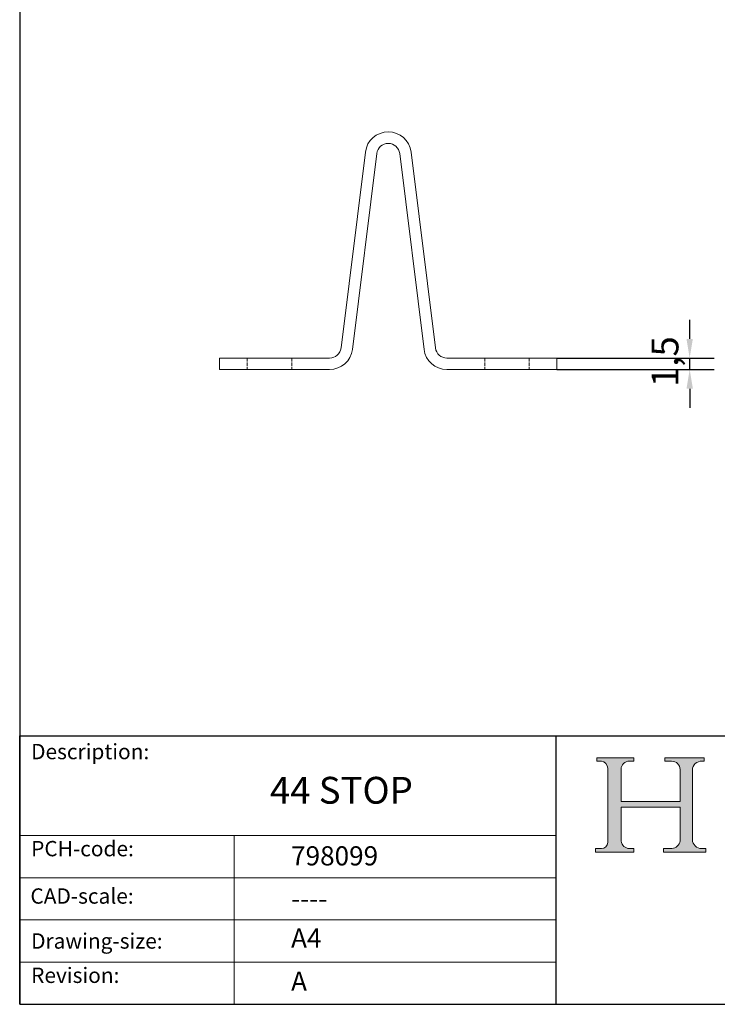
# Model space of a CAD drawing. Units: millimetres. Extents: x 10 to 200, y 10 to 287.
import ezdxf

# ---------------------------------------------------------------- set-up
doc = ezdxf.new("R2010")
doc.units = ezdxf.units.MM
doc.linetypes.add('CONTINUOUS_ACAD', pattern=[0])
doc.linetypes.add('DASHED', pattern=[0.2068, 0.1655, -0.0413])
for name, color, linetype, lineweight in [('Dimensions(ISO)', 7, 'Continuous', 25), ('Hatch', 179, 'Continuous', 9), ('Hidden Edges(ISO)', 7, 'DASHED', 18), ('Sketch Geometry(ISO)', 7, 'Continuous', 50), ('Symbols(ISO)', 7, 'Continuous', 25), ('Visible Edges(ISO)', 7, 'Continuous', 18)]:
    doc.layers.add(name, color=color, linetype=linetype, lineweight=lineweight)
doc.styles.add('Current-BSI', font='ARIAL.TTF')
doc.styles.get("Standard").update_dxf_attribs({"font": 'monotxt.shx'})
doc.styles.add('Text Style175', font='RomanS.shx')
doc.dimstyles.new('DEFAULT-ISO', dxfattribs={"dimtxt": 3.5, "dimasz": 2.5, "dimexe": 3.175, "dimexo": 0, "dimgap": 0.762, "dimtad": 1, "dimrnd": 1e-08, "dimzin": 0, "dimtxsty": 'Current-BSI', "dimcen": 0.09, "dimdle": 10, "dimclrd": 7, "dimclre": 7, "dimclrt": 7, "dimazin": 0, "dimtfac": 1, "dimtmove": 0, "dimatfit": 3, "dimfxl": 0, "dimtolj": 1, "dimtzin": 0, "dimlwd": 25, "dimlwe": 25, "dimarcsym": 0})

# ---------------------------------------------------------------- blocks, each defined once
blk = doc.blocks.new('Borders PCH WEB A4')
at = {"layer": 'Hatch'}
h = blk.add_hatch(color=7, dxfattribs=at)
edge = h.paths.add_edge_path()
edge.add_line((85.12442361902842, 29.83952031839042), (90.12021436987985, 29.83952031839042))
edge.add_line((90.12021436987985, 29.83952031839042), (90.12021436987985, 30.31758642010827))
edge.add_line((90.12021436987985, 30.31758642010827), (89.57055771862744, 30.31758642010827))
edge.add_arc((89.57055771862744, 31.42300045759145), 1.105414037483174, 187.1935992801297, 270, ccw=False)
edge.add_line((88.47384473046571, 31.28457785877812), (88.47384473046571, 35.72725452681895))
edge.add_line((88.47384473046571, 35.72725452681895), (96.1605727076446, 35.72725452681895))
edge.add_line((96.16057270764459, 35.72725452681895), (96.16057270764459, 31.3089677253812))
edge.add_arc((94.99216056273015, 31.49643795118536), 1.183356254872823, 275.0002965615479, 350.8846571626673, ccw=False)
edge.add_line((95.09530295777266, 30.31758525797406), (93.99162909502387, 30.31758525797406))
edge.add_line((93.99162909502387, 30.31758525797407), (93.99162909502387, 29.83951915625621))
edge.add_line((93.99162909502387, 29.83951915625621), (99.53719586151921, 29.83951915625621))
edge.add_line((99.53719586151921, 29.83951915625621), (99.5371958615192, 30.31758525797406))
edge.add_line((99.5371958615192, 30.31758525797407), (98.9674855010898, 30.31758525797406))
edge.add_arc((98.9674855010898, 31.50824222299917), 1.190656965025106, 181.4776343176195, 270, ccw=False)
edge.add_line((97.77722446866589, 31.47753907892596), (97.77722446866588, 40.54104742202703))
edge.add_arc((98.9457575770492, 40.54104742202703), 1.168533108383337, 86.08926454031109, 180, ccw=False)
edge.add_line((99.02545413466942, 41.70685962135053), (99.32922171552742, 41.70685962135053))
edge.add_line((99.32922171552744, 41.70685962135053), (99.32922171552744, 42.14439631375073))
edge.add_line((99.32922171552744, 42.14439631375073), (94.1850959228365, 42.14439631375073))
edge.add_line((94.18509592283648, 42.14439631375073), (94.18509592283648, 41.70685962135053))
edge.add_line((94.18509592283648, 41.70685962135053), (95.06738178839349, 41.70685962135053))
edge.add_arc((95.06646109900245, 40.61274840008619), 1.094111608642142, 0, 89.9517858853174, ccw=False)
edge.add_line((96.16057270764458, 40.61274840008619), (96.16057270764459, 36.45263041054171))
edge.add_line((96.16057270764459, 36.45263041054171), (88.47384473046571, 36.45263041054172))
edge.add_line((88.47384473046573, 36.45263041054172), (88.47384473046571, 40.668399985546))
edge.add_arc((89.51257510724987, 40.668399985546), 1.038730376784162, 88.69180451568548, 180, ccw=False)
edge.add_line((89.53628966942384, 41.70685962135043), (90.12817817732348, 41.70685962135043))
edge.add_line((90.12817817732348, 41.70685962135043), (90.12817817732348, 42.14439631374835))
edge.add_line((90.12817817732348, 42.14439631374835), (85.3245838741066, 42.14439631374839))
edge.add_line((85.3245838741066, 42.14439631374839), (85.32458387410624, 41.70685962135043))
edge.add_line((85.32458387410625, 41.70685962135043), (85.89887128525437, 41.70685962135038))
edge.add_arc((85.78845899867551, 40.77781686597326), 0.935580736412567, 0, 83.22246050162357, ccw=False)
edge.add_line((86.72403973508807, 40.77781686597326), (86.72403973508808, 31.11571726131325))
edge.add_arc((85.89998462560148, 31.14206255560418), 0.8244761354959045, 270, 358.1688600767236, ccw=False)
edge.add_line((85.89998462560148, 30.31758642010828), (85.12442361902842, 30.31758642010828))
edge.add_line((85.12442361902842, 30.31758642010828), (85.12442361902842, 29.83952031839043))
at = {"layer": 'Sketch Geometry(ISO)', "color": 7, "linetype": 'CONTINUOUS_ACAD', "lineweight": 25}
for p, q in [((10, 287), (9.999999999999998, 10)), ((9.999999999999416, 45.00000000000001), (199.9999999999994, 45.00000000000024)), ((9.999999999999458, 10.00000000000001), (9.999999999999416, 45.00000000000001)), ((80, 10.00000000000009), (80, 45))]:
    blk.add_line(p, q, dxfattribs=at)
at = {"layer": 'Sketch Geometry(ISO)', "color": 7, "linetype": 'CONTINUOUS_ACAD', "lineweight": 18}
for p, q in [((85.3245838741066, 42.14439631374839), (90.12817817732348, 42.14439631374835)), ((85.32458387410625, 41.70685962135043), (85.3245838741066, 42.14439631374839)), ((85.89887128525436, 41.70685962135038), (85.32458387410625, 41.70685962135043)), ((90.12817817732348, 41.70685962135043), (89.48886054507591, 41.70685962135043)), ((90.12817817732348, 42.14439631374835), (90.12817817732348, 41.70685962135043)), ((94.18509592283648, 41.70685962135053), (94.18509592283648, 42.14439631375073)), ((94.18509592283648, 42.14439631375073), (99.32922171552744, 42.14439631375073)), ((94.18509592283648, 41.70685962135053), (95.06738178839349, 41.70685962135053)), ((99.32922171552744, 41.70685962135053), (98.866061019429, 41.70685962135053)), ((99.32922171552744, 42.14439631375073), (99.32922171552744, 41.70685962135053)), ((86.72403973508807, 40.77781686597326), (86.72403973508808, 31.11571726131325)), ((88.47384473046573, 36.45263041054172), (88.47384473046571, 40.668399985546)), ((96.16057270764458, 40.61274840008619), (96.16057270764459, 36.45263041054171)), ((97.77722446866588, 40.54104742202703), (97.77722446866589, 31.47753907892596)), ((88.47384473046573, 36.45263041054172), (96.16057270764459, 36.45263041054171)), ((96.16057270764459, 35.72725452681895), (88.47384473046571, 35.72725452681895)), ((88.47384473046571, 31.28457785877812), (88.47384473046571, 35.72725452681895)), ((96.16057270764459, 35.72725452681895), (96.16057270764459, 31.30896772538119)), ((37.99999999999946, 9.999999999999876), (37.99999999999943, 32.00000000000004)), ((85.12442361902842, 30.31758642010828), (85.89998462560148, 30.31758642010828)), ((85.12442361902842, 29.83952031839042), (85.12442361902842, 30.31758642010828)), ((90.12021436987985, 29.83952031839042), (85.12442361902842, 29.83952031839042)), ((89.57055771862743, 30.31758642010827), (90.12021436987985, 30.31758642010827)), ((90.12021436987985, 30.31758642010827), (90.12021436987985, 29.83952031839042)), ((93.99162909502387, 29.83951915625621), (93.99162909502387, 30.31758525797407)), ((93.99162909502387, 30.31758525797407), (95.09530295777266, 30.31758525797406)), ((99.53719586151921, 29.83951915625621), (93.99162909502387, 29.83951915625621)), ((98.9674855010898, 30.31758525797406), (99.5371958615192, 30.31758525797407)), ((99.5371958615192, 30.31758525797407), (99.53719586151921, 29.83951915625621))]:
    blk.add_line(p, q, dxfattribs=at)
at = {"layer": 'Sketch Geometry(ISO)', "linetype": 'CONTINUOUS_ACAD', "lineweight": 18}
for p, q in [((9.999999999999083, 32.00000000000001), (79.99999999999909, 32.00000000000009)), ((9.99999999999931, 26.50000000000001), (79.9999999999994, 26.50000000000009)), ((9.999999999999536, 21.00000000000001), (79.99999999999955, 21.00000000000009)), ((9.999999999999764, 15.50000000000001), (80, 15.50000000000009))]:
    blk.add_line(p, q, dxfattribs=at)
at = {"layer": 'Sketch Geometry(ISO)', "color": 7, "linetype": 'Continuous', "lineweight": 25}
blk.add_line((9.999999999999998, 10), (200, 10.00000000000023), dxfattribs=at)
at = {"layer": 'Sketch Geometry(ISO)', "color": 7, "linetype": 'CONTINUOUS_ACAD', "lineweight": 18}
for centre, radius, start, end in [((85.78845899867551, 40.77781686597326), 0.9355807364125672, 0, 83.22246050162359), ((89.51257510724987, 40.668399985546), 1.038730376784162, 88.69180451568546, 180), ((95.06646109900245, 40.61274840008619), 1.094111608642142, 0, 89.95178588531743), ((98.9457575770492, 40.54104742202703), 1.168533108383337, 86.08926454031106, 180), ((85.89998462560148, 31.14206255560418), 0.8244761354959045, 270, 358.1688600767236), ((89.57055771862744, 31.42300045759145), 1.105414037483175, 187.1935992801294, 270), ((94.99216056273015, 31.49643795118536), 1.183356254872823, 275.0002965615479, 350.8846571626673), ((98.9674855010898, 31.50824222299917), 1.190656965025106, 181.4776343176195, 270)]:
    blk.add_arc(centre, radius, start, end, dxfattribs=at)
at = {"layer": 'Symbols(ISO)', "color": 7, "char_height": 2.000000029802322, "attachment_point": 7, "style": 'Text Style175'}
for s, insert in [('Description:', (11.49221956798908, 41.33868184548543)), ('PCH-code:', (11.49221956798908, 28.67986058871006)), ('CAD-scale:', (11.39781932491779, 22.49851508063875)), ('Drawing-size:', (11.49221956798908, 16.63434934845192)), ('Revision:', (11.49221956798908, 12.15982176465988))]:
    blk.add_mtext(s, dxfattribs=dict(at, insert=insert))
blk = doc.blocks.new('*D9')
at = {"layer": 'Defpoints', "color": 0, "linetype": 'Continuous'}
for p in [(80.09122247259074, 94.29065844394175), (97.41792539973456, 94.29065844394174), (80.09122247259074, 92.79065844394175)]:
    blk.add_point(p, dxfattribs=at)
at = {"layer": 'Dimensions(ISO)', "color": 7, "linetype": 'Continuous', "lineweight": 25}
for p, q in [((97.41792539973457, 96.79065844394174), (97.41792539973457, 99.29065844394174)), ((80.09122247259074, 94.29065844394175), (100.5929253997346, 94.29065844394174)), ((97.41792539973456, 92.79065844394174), (97.41792539973456, 94.29065844394174)), ((80.09122247259074, 92.79065844394175), (100.5929253997346, 92.79065844394174)), ((97.41792539973456, 90.29065844394174), (97.41792539973456, 87.79065844394174))]:
    blk.add_line(p, q, dxfattribs=at)
at = {"layer": 'Dimensions(ISO)', "color": 7, "linetype": 'Continuous'}
for points in [[(97.0012587330679, 96.79065844394174), (97.83459206640124, 96.79065844394174), (97.41792539973456, 94.29065844394174)], [(97.00125873306789, 90.29065844394174), (97.83459206640123, 90.29065844394174), (97.41792539973456, 92.79065844394174)]]:
    blk.add_solid(points, dxfattribs=at)
at = {"layer": 'Dimensions(ISO)', "color": 7, "linetype": 'Continuous', "lineweight": 25, "insert": (92.44924054298147, 90.50621096781626), "char_height": 3.5, "attachment_point": 1, "rotation": 90, "style": 'Current-BSI'}
blk.add_mtext('\\A1;1,5', dxfattribs=at)

msp = doc.modelspace()

# ---------------------------------------------------------------- linework, layer by layer
at = {"layer": 'Hidden Edges(ISO)', "ltscale": 2.855563402175903}
for p, q in [((39.69122247259074, 94.29065844394175), (39.69122247259074, 92.79065844394175)), ((45.49122247259074, 94.29065844394175), (45.49122247259074, 92.79065844394175)), ((70.69122247259074, 94.29065844394175), (70.69122247259074, 92.79065844394175)), ((76.49122247259074, 94.29065844394175), (76.49122247259074, 92.79065844394175))]:
    msp.add_line(p, q, dxfattribs=at)
at = {"layer": 'Visible Edges(ISO)'}
for p, q in [((51.93027976840387, 95.60521334313722), (55.11423734358011, 121.1615486455508)), ((56.60272990808543, 120.9761035447463), (53.41877233290919, 95.41976824233272)), ((62.76367261227229, 95.41976824233272), (59.57971503709605, 120.9761035447463)), ((61.06820760160137, 121.1615486455508), (64.25216517677761, 95.60521334313722)), ((36.09122247259074, 94.29065844394175), (36.09122247259074, 92.79065844394175)), ((36.09122247259074, 94.29065844394175), (42.59122247259074, 94.29065844394175)), ((42.59122247259073, 94.29065844394175), (50.44178720389857, 94.29065844394175)), ((65.74065774128292, 94.29065844394175), (73.59122247259074, 94.29065844394175)), ((73.59122247259074, 94.29065844394175), (80.09122247259074, 94.29065844394175)), ((80.09122247259074, 92.79065844394175), (80.09122247259074, 94.29065844394175)), ((42.59122247259073, 92.79065844394175), (36.09122247259074, 92.79065844394175)), ((50.44178720389857, 92.79065844394175), (42.59122247259073, 92.79065844394175)), ((73.59122247259074, 92.79065844394175), (65.74065774128292, 92.79065844394175)), ((80.09122247259074, 92.79065844394175), (73.59122247259074, 92.79065844394175))]:
    msp.add_line(p, q, dxfattribs=at)
for centre, radius, start, end in [((58.09122247259074, 120.7906584439418), 3, 7.101650774014296, 172.8983492259861), ((58.09122247259074, 120.7906584439418), 1.5, 7.101650774014296, 172.8983492259864), ((50.44178720389856, 95.79065844394177), 1.500000000000001, 270.0000000000003, 352.8983492259857), ((50.44178720389856, 95.79065844394177), 3.000000000000008, 270.0000000000002, 352.8983492259861), ((65.74065774128292, 95.79065844394177), 3.000000000000003, 187.101650774014, 270), ((65.74065774128292, 95.79065844394177), 1.5, 187.1016507740136, 269.9999999999996)]:
    msp.add_arc(centre, radius, start, end, dxfattribs=at)

# ---------------------------------------------------------------- block references
msp.add_blockref('Borders PCH WEB A4', (0, 0))

# ---------------------------------------------------------------- texts
at = {"layer": 'Symbols(ISO)', "color": 7}
for s, insert, char_height, width, attachment_point in [('{\\fRomanS|b0|i0;\\H3.5000;44 STOP}', (42.6543083017619, 39.66500912011898), 3.499999940395355, 23.84305000305176, 1), ('{\\fRomanS|b0|i0;\\H2.5000;798099}', (45.41071185550231, 28.1132740857965), 2.5, 14.59265112876892, 7), ('{\\fRomanS|b0|i0;\\H2.5000;----}', (45.41071185550234, 25.04884285713633), 2.5, 12.58785963058472, 1)]:
    msp.add_mtext(s, dxfattribs=dict(at, insert=insert, char_height=char_height, width=width, attachment_point=attachment_point))
at = {"layer": 'Symbols(ISO)', "color": 7, "char_height": 2.5, "attachment_point": 1}
for s, insert in [('{\\fRomanS|b0|i0;\\H2.5000;A4}', (45.41071185550234, 19.88822693112647)), ('{\\fRomanS|b0|i0;\\H2.5000;A}', (45.41071185550234, 14.25994205041998))]:
    msp.add_mtext(s, dxfattribs=dict(at, insert=insert))

# ---------------------------------------------------------------- dimensions: what is measured, and where the dimension line sits
at = {"layer": 'Dimensions(ISO)', "color": 7, "linetype": 'Continuous', "lineweight": 25}
dim = msp.add_linear_dim(base=(97.41792539973456, 94.29065844394174), p1=(80.09122247259074, 92.79065844394175), p2=(80.09122247259074, 94.29065844394175), angle=90, dimstyle='DEFAULT-ISO', override={"dimdec": 1, "dimtp": 0, "dimtm": -0, "dimtdec": 2, "dimtofl": 1, "dimatfit": 1}, dxfattribs=at)
dim.commit()
dim.dimension.update_dxf_attribs({"geometry": '*D9', "text_midpoint": (97.41792539973454, 93.54065844394177), "dimtype": 160})

doc.saveas('drawing.dxf')
